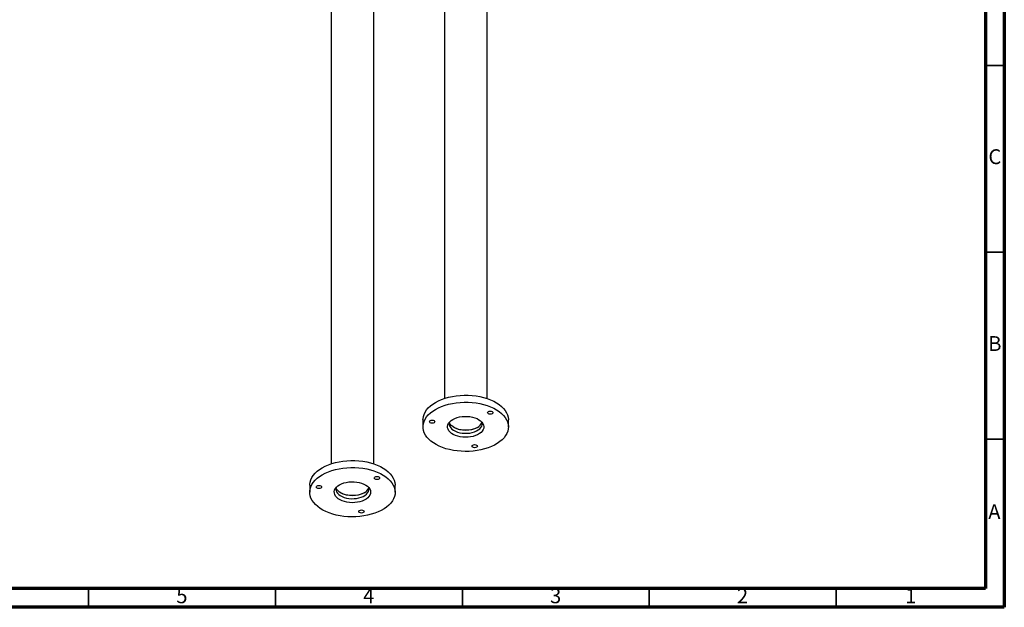
# Model space of a CAD drawing. Units: millimetres. Extents: x 5 to 995, y 5 to 995.
# Drawn here: x 732 to 995, y 5 to 162 of the extents above; entities that cross this region are included whole.
import ezdxf

# ---------------------------------------------------------------- set-up
doc = ezdxf.new("R2010")
doc.units = ezdxf.units.MM
doc.styles.add('SLDTEXTSTYLE0', font='TXT', dxfattribs={"width": 0.75})

msp = doc.modelspace()

# ---------------------------------------------------------------- linework, layer by layer
at = {"color": 5, "linetype": 'Continuous', "lineweight": 70}
for p, q in [((995, 995), (995, 5)), ((990, 990), (990, 10)), ((990, 10), (10, 10)), ((995, 5), (5, 5))]:
    msp.add_line(p, q, dxfattribs=at)
at = {"color": 7, "linetype": 'Continuous', "lineweight": 25}
for p, q in [((845.18, 209.14), (845.18, 60.88)), ((856.61, 60.88), (856.61, 209.14)), ((814.87, 189.18), (814.87, 43.39)), ((826.3, 43.39), (826.3, 184.76)), ((839.46, 55.17), (839.46, 53.3)), ((862.32, 53.3), (862.32, 55.17)), ((809.16, 37.67), (809.16, 35.81)), ((832.01, 35.81), (832.01, 37.67))]:
    msp.add_line(p, q, dxfattribs=at)
at = {"color": 5, "linetype": 'Continuous', "lineweight": 35}
for p, q in [((990, 150), (995, 150)), ((990, 100), (995, 100)), ((990, 50), (995, 50)), ((750, 10), (750, 5)), ((800, 10), (800, 5)), ((850, 10), (850, 5)), ((900, 10), (900, 5)), ((950, 10), (950, 5))]:
    msp.add_line(p, q, dxfattribs=at)
at = {"color": 7, "linetype": 'Continuous', "lineweight": 25, "flags": 128}
for points in [[(842.81, 59.83), (843.6, 60.25), (844.46, 60.62), (845.37, 60.94), (846.33, 61.22), (847.33, 61.44), (848.37, 61.6), (849.42, 61.71), (850.49, 61.76), (851.56, 61.75), (852.63, 61.69), (853.68, 61.57), (854.7, 61.39), (855.69, 61.15), (856.64, 60.87), (857.54, 60.53), (858.38, 60.15), (859.16, 59.72), (859.86, 59.26), (860.49, 58.75), (861.02, 58.22), (861.47, 57.66), (861.83, 57.07), (862.09, 56.47), (862.26, 55.86), (862.32, 55.25), (862.32, 55.17)], [(839.46, 55.17), (839.47, 55.4), (839.56, 56.02), (839.74, 56.63), (840.03, 57.22), (840.41, 57.8), (840.88, 58.35), (841.44, 58.88), (842.09, 59.38), (842.81, 59.83)], [(842.81, 57.97), (843.6, 58.38), (844.46, 58.75), (845.37, 59.08), (846.33, 59.35), (847.33, 59.57), (848.37, 59.74), (849.42, 59.84), (850.49, 59.9), (851.56, 59.89), (852.63, 59.82), (853.68, 59.7), (854.7, 59.52), (855.69, 59.29), (856.64, 59), (857.54, 58.67), (858.38, 58.28), (859.16, 57.86), (859.86, 57.39), (860.49, 56.89), (861.02, 56.35), (861.47, 55.79), (861.83, 55.21), (862.09, 54.61), (862.26, 54), (862.32, 53.38), (862.28, 52.76), (862.14, 52.15), (861.91, 51.54), (861.57, 50.96), (861.15, 50.39), (860.63, 49.85), (860.03, 49.34), (859.34, 48.86), (858.58, 48.42), (857.76, 48.03), (856.87, 47.68), (855.94, 47.38), (854.95, 47.13), (853.93, 46.94), (852.89, 46.81), (851.83, 46.73), (850.76, 46.7), (849.69, 46.74), (848.63, 46.83), (847.59, 46.99), (846.58, 47.19), (845.61, 47.45), (844.68, 47.76), (843.81, 48.12), (843, 48.53), (842.26, 48.98), (841.6, 49.46), (841.02, 49.98), (840.52, 50.53), (840.12, 51.1), (839.81, 51.69), (839.59, 52.3), (839.48, 52.92), (839.47, 53.53), (839.56, 54.15), (839.74, 54.76), (840.03, 55.35), (840.41, 55.93), (840.88, 56.49), (841.44, 57.02), (842.09, 57.51), (842.81, 57.97)], [(847.46, 55.28), (847.99, 55.55), (848.59, 55.77), (849.24, 55.94), (849.92, 56.05), (850.62, 56.1), (851.33, 56.09), (852.03, 56.03), (852.71, 55.9), (853.34, 55.72), (853.93, 55.49), (854.45, 55.21), (854.89, 54.89), (855.25, 54.54), (855.52, 54.16), (855.68, 53.76), (855.75, 53.35), (855.71, 52.94), (855.57, 52.54), (855.33, 52.16), (854.99, 51.8), (854.57, 51.47), (854.07, 51.18), (853.5, 50.94), (852.87, 50.74), (852.2, 50.6), (851.51, 50.52), (850.8, 50.5), (850.1, 50.54), (849.41, 50.63), (848.75, 50.78), (848.14, 50.99), (847.58, 51.25), (847.1, 51.55), (846.7, 51.88), (846.39, 52.25), (846.17, 52.64), (846.05, 53.05), (846.04, 53.46), (846.13, 53.86), (846.32, 54.26), (846.61, 54.63), (846.99, 54.97), (847.46, 55.28)], [(856.95, 57.38), (857.18, 57.47), (857.46, 57.5), (857.73, 57.47), (857.96, 57.38), (858.12, 57.25), (858.17, 57.09), (858.12, 56.93), (857.96, 56.8), (857.73, 56.71), (857.46, 56.68), (857.18, 56.71), (856.95, 56.8), (856.8, 56.93), (856.74, 57.09), (856.8, 57.25), (856.95, 57.38)], [(841.42, 54.98), (841.65, 55.07), (841.92, 55.1), (842.19, 55.07), (842.43, 54.98), (842.58, 54.85), (842.64, 54.69), (842.58, 54.53), (842.43, 54.4), (842.19, 54.31), (841.92, 54.28), (841.65, 54.31), (841.42, 54.4), (841.26, 54.53), (841.21, 54.69), (841.26, 54.85), (841.42, 54.98)], [(846.52, 54.53), (846.46, 54.17), (846.5, 53.78), (846.64, 53.39), (846.89, 53.03), (847.22, 52.69), (847.64, 52.38), (848.14, 52.11), (848.7, 51.9), (849.31, 51.73), (849.96, 51.62), (850.64, 51.57), (851.31, 51.57), (851.98, 51.64), (852.62, 51.77), (853.23, 51.95), (853.77, 52.18), (854.25, 52.45), (854.65, 52.77), (854.97, 53.12), (855.18, 53.49), (855.3, 53.87), (855.31, 54.26), (855.26, 54.53)], [(854.02, 53.13), (853.51, 52.87), (852.93, 52.67), (852.31, 52.51), (851.65, 52.42), (850.98, 52.38), (850.3, 52.4), (849.64, 52.48), (849, 52.62), (848.41, 52.82), (847.88, 53.06), (847.42, 53.35), (847.04, 53.67), (846.75, 54.02), (846.56, 54.4), (846.52, 54.52)], [(852.79, 48.42), (853.02, 48.5), (853.29, 48.54), (853.57, 48.5), (853.8, 48.42), (853.95, 48.28), (854.01, 48.12), (853.95, 47.97), (853.8, 47.83), (853.57, 47.74), (853.29, 47.71), (853.02, 47.74), (852.79, 47.83), (852.63, 47.97), (852.58, 48.12), (852.63, 48.28), (852.79, 48.42)], [(812.5, 40.47), (813.3, 40.89), (814.15, 41.26), (815.07, 41.58), (816.03, 41.86), (817.03, 42.08), (818.06, 42.24), (819.12, 42.35), (820.18, 42.4), (821.26, 42.39), (822.32, 42.33), (823.37, 42.21), (824.4, 42.03), (825.39, 41.79), (826.34, 41.51), (827.24, 41.17), (828.08, 40.79), (828.85, 40.36), (829.56, 39.89), (830.18, 39.39), (830.72, 38.86), (831.17, 38.3), (831.53, 37.71), (831.79, 37.11), (831.95, 36.5), (832.01, 35.88), (831.98, 35.27), (831.84, 34.65), (831.6, 34.05), (831.27, 33.46), (830.84, 32.89), (830.32, 32.35), (829.72, 31.84), (829.04, 31.37), (828.28, 30.93), (827.45, 30.53), (826.57, 30.19), (825.63, 29.89), (824.65, 29.64), (823.63, 29.45), (822.59, 29.31), (821.52, 29.23), (820.45, 29.21), (819.38, 29.25), (818.32, 29.34), (817.28, 29.49), (816.27, 29.7), (815.3, 29.96), (814.38, 30.27), (813.51, 30.63), (812.7, 31.03), (811.96, 31.48), (811.29, 31.97), (810.71, 32.49), (810.22, 33.03), (809.81, 33.61), (809.5, 34.2), (809.29, 34.81), (809.18, 35.42), (809.16, 36.04), (809.25, 36.66), (809.44, 37.26), (809.73, 37.86), (810.11, 38.44), (810.58, 38.99), (811.14, 39.52), (811.78, 40.01), (812.5, 40.47)], [(809.16, 37.67), (809.16, 37.91), (809.25, 38.52), (809.44, 39.13), (809.73, 39.73), (810.11, 40.31), (810.58, 40.86), (811.14, 41.39), (811.78, 41.88), (812.5, 42.34)], [(812.5, 42.34), (813.3, 42.75), (814.15, 43.13), (815.07, 43.45), (816.03, 43.72), (817.03, 43.94), (818.06, 44.11), (819.12, 44.22), (820.18, 44.27), (821.26, 44.26), (822.32, 44.19), (823.37, 44.07), (824.4, 43.89), (825.39, 43.66), (826.34, 43.37), (827.24, 43.04), (828.08, 42.65), (828.85, 42.23), (829.56, 41.76), (830.18, 41.26), (830.72, 40.72), (831.17, 40.16), (831.53, 39.58), (831.79, 38.98), (831.95, 38.37), (832.01, 37.75), (832.01, 37.67)], [(826.65, 39.89), (826.88, 39.98), (827.15, 40.01), (827.43, 39.98), (827.66, 39.89), (827.81, 39.76), (827.87, 39.6), (827.81, 39.44), (827.66, 39.31), (827.43, 39.22), (827.15, 39.19), (826.88, 39.22), (826.65, 39.31), (826.49, 39.44), (826.44, 39.6), (826.49, 39.76), (826.65, 39.89)], [(811.11, 37.49), (811.34, 37.58), (811.62, 37.61), (811.89, 37.58), (812.12, 37.49), (812.28, 37.35), (812.33, 37.19), (812.28, 37.04), (812.12, 36.9), (811.89, 36.81), (811.62, 36.78), (811.34, 36.81), (811.11, 36.9), (810.96, 37.04), (810.9, 37.19), (810.96, 37.35), (811.11, 37.49)], [(817.15, 37.79), (817.69, 38.06), (818.29, 38.28), (818.93, 38.44), (819.62, 38.55), (820.32, 38.61), (821.03, 38.6), (821.73, 38.53), (822.4, 38.41), (823.04, 38.23), (823.62, 37.99), (824.14, 37.72), (824.59, 37.4), (824.95, 37.04), (825.21, 36.66), (825.38, 36.27), (825.44, 35.86), (825.4, 35.45), (825.26, 35.05), (825.02, 34.66), (824.69, 34.3), (824.26, 33.97), (823.76, 33.68), (823.19, 33.44), (822.57, 33.25), (821.9, 33.11), (821.21, 33.03), (820.5, 33), (819.79, 33.04), (819.1, 33.14), (818.44, 33.29), (817.83, 33.5), (817.28, 33.75), (816.8, 34.05), (816.39, 34.39), (816.08, 34.76), (815.87, 35.15), (815.75, 35.55), (815.74, 35.96), (815.83, 36.37), (816.02, 36.76), (816.31, 37.13), (816.69, 37.48), (817.15, 37.79)], [(816.21, 37.03), (816.16, 36.67), (816.2, 36.28), (816.34, 35.9), (816.58, 35.53), (816.92, 35.19), (817.34, 34.89), (817.83, 34.62), (818.4, 34.4), (819.01, 34.23), (819.66, 34.12), (820.33, 34.07), (821.01, 34.08), (821.68, 34.15), (822.32, 34.27), (822.92, 34.45), (823.47, 34.68), (823.95, 34.96), (824.35, 35.28), (824.66, 35.62), (824.88, 35.99), (824.99, 36.38), (825.01, 36.77), (824.96, 37.03)], [(823.72, 35.63), (823.2, 35.38), (822.63, 35.17), (822, 35.02), (821.35, 34.92), (820.67, 34.88), (819.99, 34.91), (819.33, 34.99), (818.7, 35.13), (818.11, 35.32), (817.58, 35.56), (817.12, 35.85), (816.74, 36.18), (816.45, 36.53), (816.26, 36.91), (816.22, 37.03)], [(822.48, 30.92), (822.72, 31.01), (822.99, 31.04), (823.26, 31.01), (823.49, 30.92), (823.65, 30.79), (823.7, 30.63), (823.65, 30.47), (823.49, 30.34), (823.26, 30.25), (822.99, 30.22), (822.72, 30.25), (822.48, 30.34), (822.33, 30.47), (822.28, 30.63), (822.33, 30.79), (822.48, 30.92)]]:
    msp.add_lwpolyline(points, dxfattribs=at)
at = {"color": 7, "linetype": 'Continuous', "lineweight": 25}
for centre, radius, start, end in [((850.89, 59.7), 7.27, 243.6208, 296.3792), ((852.94, 55.33), 2.46, 296.0847, 340.7574), ((822.64, 37.84), 2.46, 296.0786, 340.8251), ((820.59, 42.2), 7.27, 243.6208, 296.3792)]:
    msp.add_arc(centre, radius, start, end, dxfattribs=at)

# ---------------------------------------------------------------- texts
at = {"color": 7, "linetype": 'Continuous', "lineweight": 0, "char_height": 3.97, "attachment_point": 2, "style": 'SLDTEXTSTYLE0'}
for s, insert in [('C', (992.46, 127.56)), ('B', (992.47, 77.56)), ('A', (992.34, 32.56)), ('5', (774.96, 10.06)), ('4', (824.96, 10.06)), ('3', (874.96, 10.06)), ('2', (924.96, 10.06)), ('1', (969.96, 10.06))]:
    msp.add_mtext(s, dxfattribs=dict(at, insert=insert))

doc.saveas('drawing.dxf')
